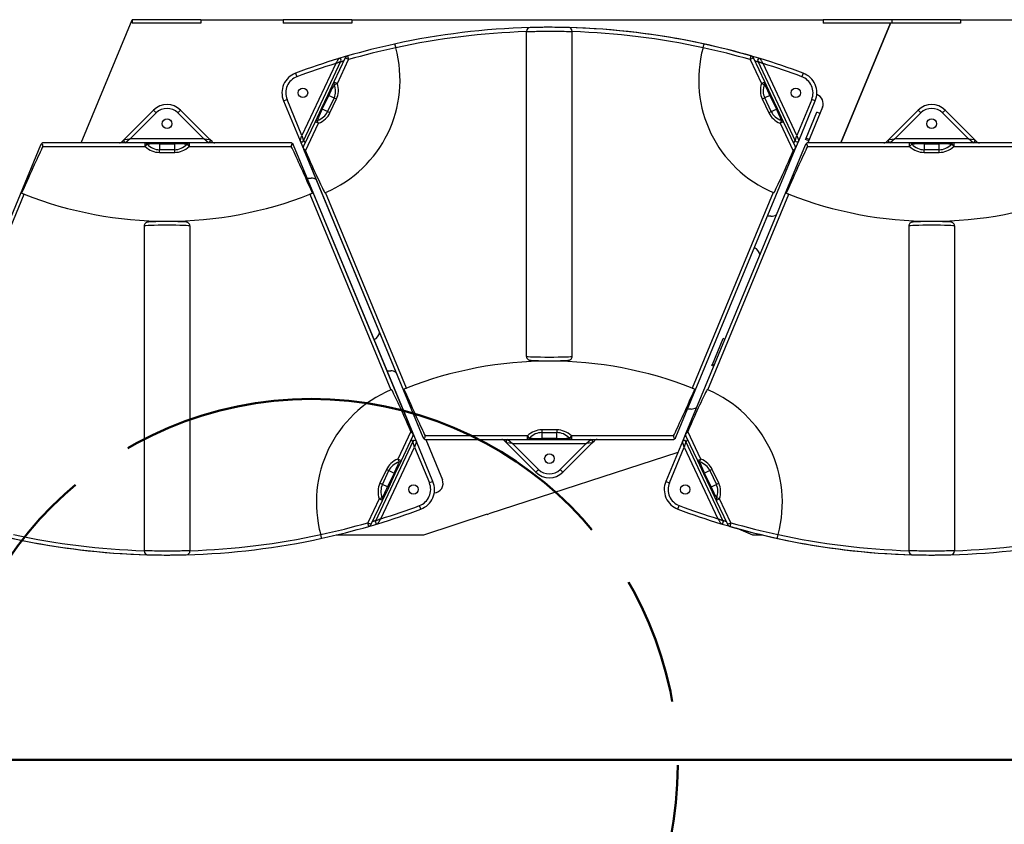
# Model space of a CAD drawing. Units: inches. Extents: x -342 to 588, y 7 to 751.
# Drawn here: x 68 to 100, y 247 to 274 of the extents above; entities that cross this region are included whole.
import ezdxf

# ---------------------------------------------------------------- set-up
doc = ezdxf.new("R2010")
doc.units = ezdxf.units.IN
doc.header["$LTSCALE"] = 35
doc.header["$MEASUREMENT"] = 0
doc.linetypes.add('CHAIN', pattern=[0.7087, 0.4724, -0.0591, 0.1181, -0.0591])
doc.linetypes.add('DOUBLE_DASH_CHAIN', pattern=[1.2403, 0.6614, -0.0827, 0.1654, -0.0827, 0.1654, -0.0827])
for name, color, linetype, lineweight in [('Section Line (Hydro)', 7, 'DOUBLE_DASH_CHAIN', 50), ('Sketch Geometry (Hydro)', 7, 'Continuous', 25), ('Symbol (Hydro)', 7, 'Continuous', 25), ('Visible (Hydro)', 7, 'Continuous', 25), ('Visible Narrow (Hydro)', 7, 'Continuous', 25)]:
    doc.layers.add(name, color=color, linetype=linetype, lineweight=lineweight)
doc.styles.add('Note Text (Hydro)', font='arial.ttf')
doc.dimstyles.new('Dimensions Fraction (Hydro US)$7', dxfattribs={"dimscale": 35, "dimtxt": 0.12, "dimasz": 0.098425, "dimexe": 0.125, "dimexo": 0.0625, "dimgap": 0.031496, "dimtad": 0, "dimtih": 1, "dimtoh": 1, "dimdec": 4, "dimlfac": 0.083333, "dimrnd": 1e-08, "dimzin": 4, "dimdsep": 46, "dimtxsty": 'Note Text (Hydro)', "dimcen": 0.09, "dimdle": 0.393701, "dimclrd": 256, "dimclre": 256, "dimclrt": 256, "dimadec": 0, "dimazin": 1, "dimtfac": 1, "dimtofl": 0, "dimtmove": 0, "dimatfit": 3, "dimfxl": 1, "dimtolj": 1, "dimtzin": 0, "dimlwd": -1, "dimlwe": -1, "dimarcsym": 0})

# ---------------------------------------------------------------- blocks, each defined once
blk = doc.blocks.new('2dTransSection1')
at = {"layer": 'Section Line (Hydro)', "linetype": 'DOUBLE_DASH_CHAIN', "ltscale": 0.536191}
blk.add_line((1.49756, 7.12196), (7.164, 7.12196), dxfattribs=at)

msp = doc.modelspace()

# ---------------------------------------------------------------- linework, layer by layer
at = {"layer": 'Sketch Geometry (Hydro)', "linetype": 'CHAIN', "lineweight": 50, "ltscale": 1.013233}
msp.add_circle((77.218, 249.084), 12, dxfattribs=at)
at = {"layer": 'Visible (Hydro)'}
for p, q in [((69.682, 269.472), (71.352, 273.502)), ((71.352, 273.502), (71.352, 273.393)), ((73.602, 273.502), (71.352, 273.502)), ((73.602, 273.393), (71.352, 273.393)), ((73.602, 273.502), (76.301, 273.502)), ((73.602, 273.502), (73.602, 273.393)), ((76.301, 273.502), (76.301, 273.393)), ((78.551, 273.502), (76.301, 273.502)), ((78.551, 273.393), (76.301, 273.393)), ((78.551, 273.502), (93.977, 273.502)), ((78.551, 273.502), (78.551, 273.393)), ((93.977, 273.502), (93.977, 273.393)), ((96.227, 273.502), (93.977, 273.502)), ((96.227, 273.393), (93.977, 273.393)), ((94.557, 269.472), (96.181, 273.393)), ((96.181, 273.393), (94.557, 269.472)), ((96.227, 273.502), (96.227, 273.393)), ((98.477, 273.502), (96.227, 273.502)), ((96.227, 273.502), (96.227, 273.393)), ((98.477, 273.393), (96.227, 273.393)), ((98.477, 273.502), (101.176, 273.502)), ((98.477, 273.502), (98.477, 273.393)), ((84.263, 262.478), (84.263, 273.119)), ((85.763, 262.478), (85.763, 273.119)), ((76.965, 269.534), (78.19, 272.142)), ((78.328, 272.248), (77.959, 271.466)), ((92.068, 271.466), (91.699, 272.248)), ((91.837, 272.142), (93.062, 269.534)), ((77.959, 271.466), (77.757, 271.04)), ((92.269, 271.04), (92.068, 271.466)), ((76.309, 270.844), (76.85, 269.537)), ((77.757, 271.04), (77.544, 270.588)), ((92.483, 270.588), (92.269, 271.04)), ((93.176, 269.537), (93.718, 270.844)), ((72.054, 270.539), (71.094, 269.579)), ((73.898, 269.579), (72.938, 270.539)), ((77.544, 270.588), (77.343, 270.162)), ((92.684, 270.162), (92.483, 270.588)), ((93.419, 269.623), (93.77, 270.469)), ((93.956, 270.633), (93.474, 269.469)), ((93.871, 270.427), (93.77, 270.469)), ((97.088, 270.539), (96.128, 269.579)), ((98.932, 269.579), (97.972, 270.539)), ((77.343, 270.162), (76.966, 269.365)), ((93.061, 269.365), (92.684, 270.162)), ((71.094, 269.579), (71.023, 269.509)), ((73.968, 269.509), (73.898, 269.579)), ((76.85, 269.537), (80.871, 259.829)), ((93.063, 269.264), (93.176, 269.537)), ((93.402, 269.582), (93.419, 269.623)), ((93.503, 269.54), (93.402, 269.582)), ((93.52, 269.581), (93.419, 269.623)), ((96.128, 269.579), (96.057, 269.509)), ((99.002, 269.509), (98.932, 269.579)), ((68.354, 269.395), (64.446, 259.961)), ((71.775, 269.472), (68.47, 269.472)), ((72.246, 269.472), (71.775, 269.472)), ((72.746, 269.472), (72.246, 269.472)), ((73.217, 269.472), (72.746, 269.472)), ((76.523, 269.472), (73.217, 269.472)), ((76.523, 269.472), (76.523, 269.472)), ((80.546, 259.961), (76.638, 269.395)), ((80.659, 259.688), (76.638, 269.395)), ((76.964, 269.264), (80.871, 259.829)), ((89.155, 259.829), (93.063, 269.264)), ((93.388, 269.395), (89.48, 259.961)), ((96.809, 269.472), (93.504, 269.472)), ((97.28, 269.472), (96.809, 269.472)), ((97.78, 269.472), (97.28, 269.472)), ((98.251, 269.472), (97.78, 269.472)), ((101.557, 269.472), (98.251, 269.472)), ((77.086, 268.315), (77.209, 268.315)), ((92.269, 267.065), (92.152, 267.065)), ((71.746, 266.747), (71.746, 256.106)), ((72.496, 266.891), (72.496, 266.902)), ((73.246, 266.747), (73.246, 256.106)), ((96.78, 266.747), (96.78, 256.106)), ((97.53, 266.891), (97.53, 266.902)), ((98.28, 266.747), (98.28, 256.106)), ((90.351, 262.215), (90.701, 263.062)), ((90.755, 263.039), (90.701, 263.062)), ((85.013, 262.333), (85.013, 262.323)), ((90.334, 262.175), (90.351, 262.215)), ((90.388, 262.152), (90.334, 262.175)), ((90.405, 262.193), (90.351, 262.215)), ((79.701, 262.002), (79.824, 262.002)), ((89.654, 260.752), (89.538, 260.752)), ((80.167, 259.062), (80.543, 259.86)), ((89.48, 259.961), (89.367, 259.688)), ((89.483, 259.86), (89.859, 259.062)), ((80.545, 259.691), (79.32, 257.083)), ((81.201, 258.381), (80.659, 259.688)), ((80.964, 259.754), (81.511, 258.434)), ((80.987, 259.752), (84.292, 259.752)), ((80.987, 259.752), (80.987, 259.752)), ((83.541, 259.716), (83.611, 259.645)), ((83.611, 259.645), (84.572, 258.685)), ((84.292, 259.752), (84.763, 259.752)), ((84.763, 259.752), (85.263, 259.752)), ((85.263, 259.752), (85.734, 259.752)), ((85.455, 258.685), (86.416, 259.645)), ((85.734, 259.752), (89.04, 259.752)), ((86.416, 259.645), (86.486, 259.716)), ((89.367, 259.688), (88.826, 258.381)), ((90.707, 257.082), (89.481, 259.69)), ((89.22, 259.332), (83.031, 257.321)), ((79.966, 258.636), (80.167, 259.062)), ((89.859, 259.062), (90.061, 258.636)), ((79.752, 258.184), (79.966, 258.636)), ((90.061, 258.636), (90.274, 258.184)), ((79.551, 257.758), (79.752, 258.184)), ((90.274, 258.184), (90.475, 257.758)), ((79.182, 256.977), (79.551, 257.758)), ((90.475, 257.758), (90.844, 256.977)), ((82.979, 257.305), (80.894, 256.627)), ((82.98, 257.301), (82.979, 257.305)), ((82.98, 257.301), (83.031, 257.321)), ((80.894, 256.627), (78.035, 256.627)), ((91.672, 256.627), (91.136, 256.849)), ((91.991, 256.627), (91.672, 256.627))]:
    msp.add_line(p, q, dxfattribs=at)
for centre in [(76.944, 271.107), (93.083, 271.107), (72.496, 270.097), (97.53, 270.097), (85.014, 259.127), (80.565, 258.118), (89.461, 258.117)]:
    msp.add_circle(centre, 0.156, dxfattribs=at)
for centre, radius, start, end in [((85.013, 249.502), 23.75, 91.5159, 102.3179), ((84.388, 273.119), 0.125, 91.5159, 180), ((85.014, 249.502), 23.75, 73.1158, 90.0002), ((85.638, 273.119), 0.125, 0, 88.4841), ((85.013, 249.502), 23.75, 77.6821, 88.4841), ((76.124, 271.526), 4, 292.9405, 15.3063), ((85.013, 249.502), 23.75, 102.3179, 106.1531), ((93.902, 271.526), 4, 164.6937, 247.0595), ((85.013, 249.502), 23.75, 73.8469, 77.6821), ((85.014, 249.502), 23.75, 106.8854, 110.481), ((85.014, 249.502), 23.75, 106.1613, 106.8854), ((78.133, 272.168), 0.0625, 334.836, 106.8854), ((78.441, 272.194), 0.125, 106.1531, 154.7165), ((91.586, 272.194), 0.125, 25.2835, 73.8469), ((91.893, 272.169), 0.0625, 73.1158, 205.1646), ((85.014, 249.502), 23.75, 69.5202, 73.1158), ((76.944, 271.107), 0.687, 110.481, 202.5), ((93.083, 271.107), 0.687, 337.5, 69.5202), ((93.667, 270.752), 0.312, 337.5, 71.2203), ((72.496, 270.097), 0.625, 45, 135), ((97.53, 270.097), 0.625, 45, 135), ((70.935, 269.597), 0.125, 270, 315), ((71.138, 269.535), 0.0625, 135, 270), ((73.854, 269.535), 0.0625, 270, 45), ((74.057, 269.597), 0.125, 225, 270), ((76.908, 269.56), 0.0625, 202.5, 334.836), ((93.119, 269.561), 0.0625, 205.1646, 337.5), ((95.969, 269.597), 0.125, 270, 315), ((96.172, 269.535), 0.0625, 135, 270), ((98.888, 269.535), 0.0625, 270, 45), ((99.091, 269.597), 0.125, 225, 270), ((68.47, 269.347), 0.125, 124.8465, 157.5), ((68.47, 269.347), 0.125, 90, 124.8465), ((76.523, 269.347), 0.125, 55.1535, 90), ((76.523, 269.347), 0.125, 22.5, 90), ((76.523, 269.347), 0.125, 22.5, 55.1535), ((77.079, 269.312), 0.125, 154.7165, 188.2982), ((77.079, 269.312), 0.125, 188.2982, 202.5), ((92.948, 269.312), 0.125, 351.7018, 25.2835), ((92.948, 269.312), 0.125, 337.5, 351.7018), ((93.504, 269.347), 0.125, 124.8465, 157.5), ((93.504, 269.347), 0.125, 90, 124.8465), ((77.209, 268.002), 0.313, 57.6145, 90), ((72.496, 279.722), 12.821, 248.6024, 270), ((72.496, 279.722), 12.821, 270, 291.3976), ((97.53, 279.722), 12.821, 248.6024, 270), ((97.53, 279.722), 12.821, 270, 291.3976), ((92.269, 267.377), 0.313, 270, 304.3746), ((91.596, 265.752), 0.313, 10.6254, 65.3314), ((79.151, 263.315), 0.312, 293.5316, 347.3855), ((85.013, 249.502), 12.821, 90, 111.3976), ((85.013, 249.502), 12.821, 68.6024, 90), ((79.824, 261.69), 0.312, 57.6145, 90), ((81.385, 257.698), 4, 112.9405, 195.3063), ((88.641, 257.698), 4, 344.6937, 67.0595), ((89.654, 261.065), 0.313, 270, 304.3746), ((80.43, 259.913), 0.125, 334.7165, 8.2982), ((80.43, 259.913), 0.125, 8.2982, 22.5), ((80.987, 259.877), 0.125, 202.5, 235.1535), ((80.987, 259.877), 0.125, 202.5, 270), ((89.04, 259.877), 0.125, 304.8465, 337.5), ((89.596, 259.913), 0.125, 171.7018, 205.2835), ((89.596, 259.913), 0.125, 157.5, 171.7018), ((80.601, 259.664), 0.0625, 22.5, 154.836), ((80.987, 259.877), 0.125, 235.1535, 270), ((83.453, 259.627), 0.125, 45, 90), ((83.655, 259.69), 0.0625, 90, 225), ((86.372, 259.69), 0.0625, 315, 90), ((86.574, 259.627), 0.125, 90, 135), ((89.04, 259.877), 0.125, 270, 304.8465), ((89.425, 259.664), 0.0625, 25.1646, 157.5), ((85.014, 259.127), 0.625, 225, 315), ((80.565, 258.118), 0.687, 290.481, 22.5), ((81.222, 258.315), 0.312, 273.9273, 22.5), ((89.461, 258.117), 0.687, 157.5, 249.5202), ((72.496, 279.722), 23.75, 286.8854, 290.481), ((97.53, 279.722), 23.75, 249.5202, 253.1158), ((72.496, 279.722), 23.75, 253.1158, 270.0002), ((79.069, 257.03), 0.125, 286.1531, 334.7165), ((72.496, 279.722), 23.75, 286.1613, 286.8854), ((79.376, 257.056), 0.0625, 154.836, 286.8854), ((90.65, 257.056), 0.0625, 253.1158, 25.1646), ((97.53, 279.722), 23.75, 253.1158, 270.0002), ((90.957, 257.03), 0.125, 205.2835, 253.8469), ((72.496, 279.722), 23.75, 282.3179, 286.1531), ((97.53, 279.722), 23.75, 253.8469, 257.6821), ((72.496, 279.722), 23.75, 257.6821, 268.4841), ((72.496, 279.722), 23.75, 271.5159, 282.3179), ((97.53, 279.722), 23.75, 257.6821, 268.4841), ((97.53, 279.722), 23.75, 271.5159, 282.3179), ((71.871, 256.106), 0.125, 180, 268.4841), ((73.121, 256.106), 0.125, 271.5159, 0), ((96.905, 256.106), 0.125, 180, 268.4841), ((98.155, 256.106), 0.125, 271.5159, 0)]:
    msp.add_arc(centre, radius, start, end, dxfattribs=at)
for centre, major_axis, start_param, end_param in [((66.344, 264.217), (2.222, 5.364), 0.305215, 0.843623), ((78.648, 264.217), (-2.222, 5.364), 5.439562, 5.97797), ((75.529, 273.053), (2.222, -5.364), 5.503481, 6.041863), ((94.497, 273.053), (-2.222, -5.364), 0.241322, 0.779704), ((91.378, 264.217), (2.222, 5.364), 0.305215, 0.843623), ((81.98, 256.172), (-2.222, 5.364), 5.503481, 6.041863), ((78.862, 265.008), (2.222, -5.364), 5.439562, 5.97797), ((91.165, 265.008), (-2.222, -5.364), 0.305215, 0.843623), ((88.046, 256.172), (2.222, 5.364), 0.241322, 0.779704)]:
    msp.add_ellipse(centre, major_axis=major_axis, ratio=0.021528, start_param=start_param, end_param=end_param, dxfattribs=at)
for points, knots in [([(85.642, 273.244), (85.642, 273.244), (85.617, 273.245), (85.52, 273.247), (85.448, 273.248), (85.259, 273.251), (85.136, 273.252), (85.013, 273.252), (84.973, 273.252), (84.932, 273.252), (84.828, 273.252), (84.766, 273.251), (84.639, 273.249), (84.577, 273.248), (84.474, 273.246), (84.435, 273.245), (84.394, 273.244), (84.385, 273.244), (84.385, 273.244)], [7.482235, 7.482235, 7.482235, 7.482235, 8.253212, 8.253212, 9.046018, 9.046018, 9.976916, 9.976916, 9.976916, 10.28552, 10.28552, 10.779286, 10.779286, 11.385946, 11.385946, 12.010085, 12.010085, 12.47157, 12.47157, 12.47157, 12.47157]), ([(79.947, 272.705), (79.947, 272.705), (79.948, 272.702), (79.951, 272.691), (79.954, 272.682), (79.96, 272.66), (79.964, 272.647), (79.971, 272.624), (79.973, 272.616), (79.978, 272.599), (79.98, 272.591), (79.983, 272.582)], [0, 0, 0, 0, 0.1237387, 0.1237387, 0.2479581, 0.2479581, 0.3725776, 0.3725776, 0.4409727, 0.4409727, 0.50933, 0.50933, 0.50933, 0.50933]), ([(90.044, 272.582), (90.048, 272.598), (90.053, 272.613), (90.061, 272.643), (90.065, 272.656), (90.072, 272.679), (90.075, 272.688), (90.078, 272.698), (90.079, 272.701), (90.08, 272.705), (90.08, 272.705), (90.08, 272.705)], [0, 0, 0, 0, 0.1242222, 0.1242222, 0.2488086, 0.2488086, 0.3734045, 0.3734045, 0.4413993, 0.4413993, 0.5093504, 0.5093504, 0.5093504, 0.5093504]), ([(68.429, 269.347), (68.429, 269.348), (68.43, 269.349), (68.433, 269.356), (68.434, 269.361), (68.433, 269.373), (68.432, 269.379), (68.427, 269.395), (68.422, 269.406), (68.413, 269.423), (68.409, 269.431), (68.403, 269.442), (68.4, 269.446), (68.398, 269.45)], [2.2054288, 2.2054288, 2.2054288, 2.2054288, 2.2136086, 2.2136086, 2.2593913, 2.2593913, 2.3051739, 2.3051739, 2.3967391, 2.3967391, 2.4720862, 2.4720862, 2.5201473, 2.5201473, 2.5201473, 2.5201473]), ([(76.594, 269.45), (76.594, 269.45), (76.594, 269.449), (76.588, 269.439), (76.58, 269.425), (76.568, 269.402), (76.564, 269.392), (76.56, 269.376), (76.559, 269.371), (76.559, 269.36), (76.56, 269.355), (76.562, 269.349), (76.563, 269.348), (76.563, 269.347)], [1.9085462, 1.9085462, 1.9085462, 1.9085462, 1.9117972, 1.9117972, 2.0488291, 2.0488291, 2.1312188, 2.1312188, 2.1724137, 2.1724137, 2.2136086, 2.2136086, 2.2217704, 2.2217704, 2.2217704, 2.2217704]), ([(77.028, 269.204), (77.022, 269.219), (77.014, 269.233), (76.993, 269.259), (76.981, 269.27), (76.966, 269.284), (76.96, 269.289), (76.955, 269.294)], [2.1161284, 2.1161284, 2.1161284, 2.1161284, 2.234258, 2.234258, 2.3646436, 2.3646436, 2.4424993, 2.4424993, 2.4424993, 2.4424993]), ([(93.071, 269.294), (93.066, 269.288), (93.058, 269.281), (93.042, 269.266), (93.031, 269.255), (93.012, 269.231), (93.004, 269.217), (92.998, 269.204)], [1.7666499, 1.7666499, 1.7666499, 1.7666499, 1.8626742, 1.8626742, 1.9832733, 1.9832733, 2.0916278, 2.0916278, 2.0916278, 2.0916278]), ([(93.463, 269.347), (93.463, 269.348), (93.464, 269.349), (93.467, 269.356), (93.468, 269.361), (93.467, 269.373), (93.466, 269.379), (93.461, 269.395), (93.456, 269.406), (93.447, 269.423), (93.443, 269.431), (93.437, 269.442), (93.434, 269.446), (93.432, 269.45)], [2.2054288, 2.2054288, 2.2054288, 2.2054288, 2.2136086, 2.2136086, 2.2593913, 2.2593913, 2.3051739, 2.3051739, 2.3967391, 2.3967391, 2.4720862, 2.4720862, 2.5201473, 2.5201473, 2.5201473, 2.5201473]), ([(67.819, 267.785), (67.805, 267.791), (67.791, 267.796), (67.763, 267.807), (67.75, 267.812), (67.738, 267.817), (67.737, 267.818), (67.735, 267.818)], [1.4448926, 1.4448926, 1.4448926, 1.4448926, 1.5551448, 1.5551448, 1.6747437, 1.6747437, 1.6930686, 1.6930686, 1.6930686, 1.6930686]), ([(77.257, 267.818), (77.255, 267.818), (77.254, 267.817), (77.242, 267.812), (77.229, 267.807), (77.201, 267.796), (77.187, 267.791), (77.174, 267.785)], [0.2209169, 0.2209169, 0.2209169, 0.2209169, 0.239227, 0.239227, 0.3588335, 0.3588335, 0.4690932, 0.4690932, 0.4690932, 0.4690932]), ([(92.853, 267.785), (92.839, 267.791), (92.825, 267.796), (92.797, 267.807), (92.784, 267.812), (92.772, 267.817), (92.771, 267.818), (92.769, 267.818)], [1.4448926, 1.4448926, 1.4448926, 1.4448926, 1.5551448, 1.5551448, 1.6747437, 1.6747437, 1.6930686, 1.6930686, 1.6930686, 1.6930686]), ([(73.246, 266.747), (73.246, 266.76), (73.244, 266.774), (73.236, 266.798), (73.23, 266.809), (73.217, 266.828), (73.209, 266.836), (73.194, 266.849), (73.187, 266.853), (73.175, 266.861), (73.169, 266.863), (73.159, 266.867), (73.155, 266.868), (73.144, 266.871), (73.139, 266.872), (73.113, 266.877), (73.095, 266.878), (73.033, 266.882), (72.986, 266.884), (72.879, 266.887), (72.821, 266.888), (72.697, 266.89), (72.631, 266.891), (72.496, 266.891), (72.428, 266.891), (72.296, 266.89), (72.232, 266.889), (72.115, 266.887), (72.062, 266.886), (71.971, 266.883), (71.934, 266.881), (71.889, 266.877), (71.876, 266.876), (71.855, 266.873), (71.849, 266.872), (71.832, 266.867), (71.829, 266.865), (71.818, 266.861), (71.811, 266.858), (71.791, 266.844), (71.781, 266.836), (71.762, 266.809), (71.754, 266.794), (71.747, 266.767), (71.746, 266.757), (71.746, 266.747)], [3.141593, 3.141593, 3.141593, 3.141593, 3.151565, 3.151565, 3.162546, 3.162546, 3.176722, 3.176722, 3.196108, 3.196108, 3.219962, 3.219962, 3.252002, 3.252002, 3.312802, 3.312802, 3.583537, 3.583537, 3.954735, 3.954735, 4.28237, 4.28237, 4.605451, 4.605451, 4.927478, 4.927478, 5.249686, 5.249686, 5.573615, 5.573615, 5.905037, 5.905037, 6.094111, 6.094111, 6.188648, 6.188648, 6.210285, 6.210285, 6.239712, 6.239712, 6.261325, 6.261325, 6.275834, 6.275834, 6.283185, 6.283185, 6.283185, 6.283185]), ([(98.28, 266.747), (98.28, 266.76), (98.278, 266.774), (98.27, 266.798), (98.264, 266.809), (98.251, 266.828), (98.243, 266.836), (98.228, 266.849), (98.221, 266.853), (98.209, 266.861), (98.203, 266.863), (98.193, 266.867), (98.189, 266.868), (98.178, 266.871), (98.173, 266.872), (98.147, 266.877), (98.129, 266.878), (98.067, 266.882), (98.02, 266.884), (97.913, 266.887), (97.855, 266.888), (97.731, 266.89), (97.665, 266.891), (97.53, 266.891), (97.462, 266.891), (97.33, 266.89), (97.266, 266.889), (97.149, 266.887), (97.096, 266.886), (97.005, 266.883), (96.968, 266.881), (96.923, 266.877), (96.91, 266.876), (96.889, 266.873), (96.883, 266.872), (96.866, 266.867), (96.863, 266.865), (96.852, 266.861), (96.845, 266.858), (96.825, 266.844), (96.815, 266.836), (96.796, 266.809), (96.788, 266.794), (96.781, 266.767), (96.78, 266.757), (96.78, 266.747)], [3.141593, 3.141593, 3.141593, 3.141593, 3.151565, 3.151565, 3.162546, 3.162546, 3.176722, 3.176722, 3.196108, 3.196108, 3.219962, 3.219962, 3.252002, 3.252002, 3.312802, 3.312802, 3.583537, 3.583537, 3.954735, 3.954735, 4.28237, 4.28237, 4.605451, 4.605451, 4.927478, 4.927478, 5.249686, 5.249686, 5.573615, 5.573615, 5.905037, 5.905037, 6.094111, 6.094111, 6.188648, 6.188648, 6.210285, 6.210285, 6.239712, 6.239712, 6.261325, 6.261325, 6.275834, 6.275834, 6.283185, 6.283185, 6.283185, 6.283185]), ([(84.263, 262.478), (84.263, 262.464), (84.266, 262.451), (84.274, 262.426), (84.279, 262.415), (84.293, 262.396), (84.3, 262.389), (84.315, 262.375), (84.322, 262.371), (84.335, 262.364), (84.34, 262.362), (84.351, 262.357), (84.355, 262.356), (84.366, 262.353), (84.371, 262.352), (84.397, 262.348), (84.414, 262.346), (84.476, 262.342), (84.523, 262.34), (84.631, 262.337), (84.689, 262.336), (84.813, 262.334), (84.879, 262.334), (85.013, 262.333), (85.082, 262.333), (85.214, 262.334), (85.277, 262.335), (85.394, 262.337), (85.447, 262.339), (85.538, 262.342), (85.575, 262.344), (85.62, 262.347), (85.633, 262.348), (85.654, 262.352), (85.661, 262.353), (85.677, 262.358), (85.681, 262.359), (85.691, 262.364), (85.699, 262.367), (85.718, 262.381), (85.729, 262.389), (85.748, 262.416), (85.756, 262.43), (85.762, 262.458), (85.763, 262.468), (85.763, 262.478)], [3.141593, 3.141593, 3.141593, 3.141593, 3.151565, 3.151565, 3.162546, 3.162546, 3.176722, 3.176722, 3.196108, 3.196108, 3.219962, 3.219962, 3.252002, 3.252002, 3.312802, 3.312802, 3.583537, 3.583537, 3.954735, 3.954735, 4.28237, 4.28237, 4.605451, 4.605451, 4.927478, 4.927478, 5.249686, 5.249686, 5.573615, 5.573615, 5.905037, 5.905037, 6.094111, 6.094111, 6.188648, 6.188648, 6.210285, 6.210285, 6.239712, 6.239712, 6.261325, 6.261325, 6.275834, 6.275834, 6.283185, 6.283185, 6.283185, 6.283185]), ([(80.252, 261.406), (80.254, 261.407), (80.256, 261.407), (80.267, 261.412), (80.28, 261.417), (80.308, 261.428), (80.322, 261.434), (80.336, 261.439)], [0.2209169, 0.2209169, 0.2209169, 0.2209169, 0.239227, 0.239227, 0.3588335, 0.3588335, 0.4690932, 0.4690932, 0.4690932, 0.4690932]), ([(89.691, 261.439), (89.704, 261.434), (89.719, 261.428), (89.746, 261.417), (89.759, 261.412), (89.771, 261.407), (89.773, 261.407), (89.774, 261.406)], [1.4448926, 1.4448926, 1.4448926, 1.4448926, 1.5551448, 1.5551448, 1.6747437, 1.6747437, 1.6930686, 1.6930686, 1.6930686, 1.6930686]), ([(80.481, 260.02), (80.487, 260.006), (80.496, 259.991), (80.516, 259.966), (80.528, 259.955), (80.544, 259.941), (80.55, 259.936), (80.554, 259.931)], [2.1161284, 2.1161284, 2.1161284, 2.1161284, 2.234258, 2.234258, 2.3646436, 2.3646436, 2.4424993, 2.4424993, 2.4424993, 2.4424993]), ([(80.915, 259.775), (80.916, 259.775), (80.916, 259.775), (80.922, 259.785), (80.93, 259.8), (80.941, 259.823), (80.946, 259.833), (80.95, 259.848), (80.951, 259.854), (80.951, 259.864), (80.95, 259.869), (80.947, 259.875), (80.947, 259.876), (80.946, 259.877)], [1.9085462, 1.9085462, 1.9085462, 1.9085462, 1.9117972, 1.9117972, 2.0488291, 2.0488291, 2.1312188, 2.1312188, 2.1724137, 2.1724137, 2.2136086, 2.2136086, 2.2217704, 2.2217704, 2.2217704, 2.2217704]), ([(89.081, 259.877), (89.08, 259.876), (89.08, 259.875), (89.077, 259.869), (89.076, 259.863), (89.076, 259.852), (89.077, 259.846), (89.083, 259.829), (89.088, 259.818), (89.096, 259.801), (89.101, 259.794), (89.107, 259.782), (89.109, 259.778), (89.111, 259.775)], [2.2054288, 2.2054288, 2.2054288, 2.2054288, 2.2136086, 2.2136086, 2.2593913, 2.2593913, 2.3051739, 2.3051739, 2.3967391, 2.3967391, 2.4720862, 2.4720862, 2.5201473, 2.5201473, 2.5201473, 2.5201473]), ([(89.472, 259.931), (89.477, 259.936), (89.485, 259.943), (89.502, 259.959), (89.513, 259.969), (89.532, 259.994), (89.539, 260.007), (89.545, 260.02)], [1.7666499, 1.7666499, 1.7666499, 1.7666499, 1.8626742, 1.8626742, 1.9832733, 1.9832733, 2.0916278, 2.0916278, 2.0916278, 2.0916278]), ([(77.563, 256.519), (77.563, 256.519), (77.562, 256.522), (77.558, 256.534), (77.556, 256.543), (77.549, 256.565), (77.545, 256.578), (77.539, 256.6), (77.536, 256.608), (77.532, 256.625), (77.529, 256.634), (77.527, 256.643)], [0, 0, 0, 0, 0.1237387, 0.1237387, 0.2479581, 0.2479581, 0.3725776, 0.3725776, 0.4409727, 0.4409727, 0.50933, 0.50933, 0.50933, 0.50933]), ([(92.499, 256.643), (92.495, 256.627), (92.491, 256.611), (92.482, 256.582), (92.478, 256.568), (92.471, 256.546), (92.469, 256.536), (92.466, 256.526), (92.465, 256.524), (92.464, 256.52), (92.463, 256.519), (92.463, 256.519)], [0, 0, 0, 0, 0.1242222, 0.1242222, 0.2488086, 0.2488086, 0.3734045, 0.3734045, 0.4413993, 0.4413993, 0.5093504, 0.5093504, 0.5093504, 0.5093504]), ([(71.868, 255.981), (71.868, 255.981), (71.893, 255.98), (71.989, 255.978), (72.061, 255.976), (72.251, 255.973), (72.373, 255.972), (72.496, 255.972), (72.537, 255.972), (72.578, 255.972), (72.681, 255.973), (72.743, 255.974), (72.87, 255.975), (72.933, 255.976), (73.035, 255.978), (73.074, 255.979), (73.115, 255.98), (73.124, 255.981), (73.124, 255.981)], [7.482235, 7.482235, 7.482235, 7.482235, 8.253212, 8.253212, 9.046018, 9.046018, 9.976916, 9.976916, 9.976916, 10.28552, 10.28552, 10.779286, 10.779286, 11.385946, 11.385946, 12.010085, 12.010085, 12.47157, 12.47157, 12.47157, 12.47157]), ([(96.902, 255.981), (96.902, 255.981), (96.927, 255.98), (97.023, 255.978), (97.095, 255.976), (97.285, 255.973), (97.407, 255.972), (97.53, 255.972), (97.571, 255.972), (97.612, 255.972), (97.715, 255.973), (97.777, 255.974), (97.904, 255.975), (97.967, 255.976), (98.069, 255.978), (98.108, 255.979), (98.149, 255.98), (98.158, 255.981), (98.158, 255.981)], [7.482235, 7.482235, 7.482235, 7.482235, 8.253212, 8.253212, 9.046018, 9.046018, 9.976916, 9.976916, 9.976916, 10.28552, 10.28552, 10.779286, 10.779286, 11.385946, 11.385946, 12.010085, 12.010085, 12.47157, 12.47157, 12.47157, 12.47157])]:
    msp.add_open_spline(points, degree=3, knots=knots, dxfattribs=at)
for points in [[(77.684, 267.842), (77.676, 267.839), (77.668, 267.836), (77.659, 267.832)], [(92.367, 267.832), (92.359, 267.836), (92.351, 267.839), (92.343, 267.842)], [(79.826, 261.382), (79.834, 261.385), (79.842, 261.389), (79.85, 261.392)], [(90.176, 261.392), (90.184, 261.389), (90.192, 261.385), (90.2, 261.382)]]:
    msp.add_open_spline(points, degree=3, dxfattribs=at)
at = {"layer": 'Visible Narrow (Hydro)'}
for p, q in [((78.072, 271.413), (78.441, 272.194)), ((78.441, 272.194), (78.328, 272.248)), ((78.406, 272.315), (78.441, 272.194)), ((91.586, 272.194), (91.621, 272.315)), ((91.699, 272.248), (91.586, 272.194)), ((91.586, 272.194), (91.955, 271.413)), ((78.017, 272.067), (76.912, 269.715)), ((93.115, 269.715), (92.01, 272.067)), ((76.703, 271.751), (76.747, 271.634)), ((77.959, 271.466), (78.072, 271.413)), ((91.955, 271.413), (92.068, 271.466)), ((93.323, 271.751), (93.279, 271.634)), ((77.976, 271.385), (78.072, 271.413)), ((91.955, 271.413), (92.051, 271.385)), ((76.309, 270.844), (76.424, 270.892)), ((76.912, 269.715), (76.424, 270.892)), ((77.577, 270.573), (77.79, 271.025)), ((77.964, 270.943), (77.75, 270.491)), ((77.757, 271.04), (77.79, 271.025)), ((77.79, 271.025), (77.964, 270.943)), ((77.83, 270.453), (78.044, 270.905)), ((77.964, 270.943), (78.044, 270.905)), ((91.983, 270.905), (92.063, 270.943)), ((91.983, 270.905), (92.196, 270.453)), ((92.236, 271.025), (92.063, 270.943)), ((92.276, 270.491), (92.063, 270.943)), ((92.269, 271.04), (92.236, 271.025)), ((92.236, 271.025), (92.45, 270.573)), ((93.602, 270.892), (93.115, 269.715)), ((93.718, 270.844), (93.602, 270.892)), ((72.054, 270.539), (72.142, 270.451)), ((72.938, 270.539), (72.849, 270.451)), ((77.544, 270.588), (77.577, 270.573)), ((77.75, 270.491), (77.577, 270.573)), ((77.83, 270.453), (77.75, 270.491)), ((92.196, 270.453), (92.276, 270.491)), ((92.276, 270.491), (92.45, 270.573)), ((92.45, 270.573), (92.483, 270.588)), ((97.088, 270.539), (97.176, 270.451)), ((97.972, 270.539), (97.883, 270.451)), ((71.289, 269.597), (72.142, 270.451)), ((72.849, 270.451), (73.703, 269.597)), ((77.456, 270.109), (77.343, 270.162)), ((77.456, 270.109), (77.416, 270.201)), ((92.61, 270.201), (92.571, 270.109)), ((92.684, 270.162), (92.571, 270.109)), ((96.323, 269.597), (97.176, 270.451)), ((97.883, 270.451), (98.737, 269.597)), ((77.028, 269.204), (77.456, 270.109)), ((92.571, 270.109), (92.998, 269.204)), ((71.023, 269.509), (71.027, 269.472)), ((71.094, 269.579), (71.289, 269.597)), ((71.289, 269.597), (71.138, 269.472)), ((73.703, 269.597), (71.289, 269.597)), ((73.854, 269.472), (73.703, 269.597)), ((73.703, 269.597), (73.898, 269.579)), ((73.965, 269.472), (73.968, 269.509)), ((76.85, 269.537), (76.912, 269.715)), ((76.912, 269.715), (76.965, 269.534)), ((77.014, 269.467), (76.976, 269.559)), ((93.05, 269.559), (93.012, 269.467)), ((93.062, 269.534), (93.115, 269.715)), ((93.115, 269.715), (93.176, 269.537)), ((96.057, 269.509), (96.061, 269.472)), ((96.128, 269.579), (96.323, 269.597)), ((96.323, 269.597), (96.172, 269.472)), ((98.737, 269.597), (96.323, 269.597)), ((98.888, 269.472), (98.737, 269.597)), ((98.737, 269.597), (98.932, 269.579)), ((98.999, 269.472), (99.002, 269.509)), ((68.429, 269.347), (71.775, 269.347)), ((71.775, 269.347), (71.775, 269.472)), ((71.775, 269.347), (71.841, 269.422)), ((72.246, 269.472), (72.246, 269.436)), ((72.246, 269.436), (72.746, 269.436)), ((72.246, 269.436), (72.246, 269.244)), ((72.246, 269.155), (72.246, 269.244)), ((72.746, 269.244), (72.246, 269.244)), ((72.746, 269.436), (72.746, 269.472)), ((72.746, 269.244), (72.746, 269.436)), ((72.746, 269.155), (72.746, 269.244)), ((73.151, 269.422), (73.217, 269.347)), ((73.217, 269.472), (73.217, 269.347)), ((73.217, 269.347), (76.563, 269.347)), ((76.638, 269.395), (76.638, 269.395)), ((93.463, 269.347), (96.809, 269.347)), ((96.809, 269.347), (96.809, 269.472)), ((96.809, 269.347), (96.875, 269.422)), ((97.28, 269.472), (97.28, 269.436)), ((97.28, 269.436), (97.78, 269.436)), ((97.28, 269.436), (97.28, 269.244)), ((97.28, 269.155), (97.28, 269.244)), ((97.78, 269.244), (97.28, 269.244)), ((97.78, 269.436), (97.78, 269.472)), ((97.78, 269.244), (97.78, 269.436)), ((97.78, 269.155), (97.78, 269.244)), ((98.185, 269.422), (98.251, 269.347)), ((98.251, 269.472), (98.251, 269.347)), ((98.251, 269.347), (101.597, 269.347)), ((72.246, 269.155), (72.746, 269.155)), ((97.28, 269.155), (97.78, 269.155)), ((65.166, 261.382), (67.819, 267.785)), ((77.174, 267.785), (79.826, 261.382)), ((80.336, 261.439), (77.684, 267.842)), ((92.343, 267.842), (89.691, 261.439)), ((90.2, 261.382), (92.853, 267.785)), ((80.481, 260.02), (80.054, 259.116)), ((80.871, 259.829), (80.871, 259.829)), ((84.292, 259.877), (80.946, 259.877)), ((84.359, 259.802), (84.292, 259.877)), ((84.292, 259.752), (84.292, 259.877)), ((84.763, 260.069), (84.763, 259.981)), ((85.263, 260.069), (84.763, 260.069)), ((84.763, 259.981), (85.263, 259.981)), ((84.763, 259.981), (84.763, 259.789)), ((85.263, 260.069), (85.263, 259.981)), ((85.263, 259.789), (85.263, 259.981)), ((85.734, 259.877), (85.668, 259.802)), ((89.081, 259.877), (85.734, 259.877)), ((85.734, 259.877), (85.734, 259.752)), ((89.972, 259.116), (89.545, 260.02)), ((79.493, 257.157), (80.598, 259.509)), ((80.495, 259.757), (80.533, 259.666)), ((80.598, 259.509), (80.545, 259.691)), ((80.659, 259.688), (80.598, 259.509)), ((80.598, 259.509), (81.085, 258.333)), ((83.545, 259.752), (83.541, 259.716)), ((83.806, 259.627), (83.611, 259.645)), ((83.655, 259.752), (83.806, 259.627)), ((84.66, 258.773), (83.806, 259.627)), ((83.806, 259.627), (86.221, 259.627)), ((84.763, 259.789), (84.763, 259.752)), ((85.263, 259.789), (84.763, 259.789)), ((85.263, 259.752), (85.263, 259.789)), ((86.221, 259.627), (85.367, 258.773)), ((86.221, 259.627), (86.372, 259.752)), ((86.416, 259.645), (86.221, 259.627)), ((86.486, 259.716), (86.483, 259.752)), ((88.941, 258.333), (89.429, 259.509)), ((89.429, 259.509), (89.367, 259.688)), ((89.481, 259.69), (89.429, 259.509)), ((89.429, 259.509), (90.534, 257.157)), ((89.493, 259.665), (89.531, 259.757)), ((80.054, 259.116), (80.167, 259.062)), ((80.054, 259.116), (80.093, 259.024)), ((89.859, 259.062), (89.972, 259.116)), ((89.933, 259.024), (89.972, 259.116)), ((79.679, 258.772), (79.465, 258.32)), ((79.545, 258.282), (79.759, 258.734)), ((79.679, 258.772), (79.759, 258.734)), ((79.933, 258.652), (79.719, 258.2)), ((79.759, 258.734), (79.933, 258.652)), ((79.966, 258.636), (79.933, 258.652)), ((84.572, 258.685), (84.66, 258.773)), ((85.455, 258.685), (85.367, 258.773)), ((90.094, 258.652), (90.061, 258.636)), ((90.267, 258.734), (90.094, 258.652)), ((90.307, 258.2), (90.094, 258.652)), ((90.347, 258.772), (90.267, 258.734)), ((90.267, 258.734), (90.481, 258.282)), ((90.561, 258.32), (90.347, 258.772)), ((79.545, 258.282), (79.465, 258.32)), ((79.719, 258.2), (79.545, 258.282)), ((81.201, 258.381), (81.085, 258.333)), ((88.826, 258.381), (88.941, 258.333)), ((90.307, 258.2), (90.481, 258.282)), ((90.561, 258.32), (90.481, 258.282)), ((79.752, 258.184), (79.719, 258.2)), ((90.274, 258.184), (90.307, 258.2)), ((79.438, 257.812), (79.069, 257.03)), ((79.534, 257.84), (79.438, 257.812)), ((79.551, 257.758), (79.438, 257.812)), ((80.806, 257.474), (80.762, 257.591)), ((89.22, 257.473), (89.264, 257.591)), ((90.588, 257.812), (90.475, 257.758)), ((90.588, 257.812), (90.492, 257.84)), ((90.957, 257.03), (90.588, 257.812)), ((79.069, 257.03), (79.182, 256.977)), ((79.103, 256.91), (79.069, 257.03)), ((90.844, 256.977), (90.957, 257.03)), ((90.957, 257.03), (90.923, 256.91))]:
    msp.add_line(p, q, dxfattribs=at)
for centre, radius, start, end in [((85.011, 249.498), 23.625, 91.8134, 102.2889), ((85.016, 249.498), 23.625, 77.7111, 88.1866), ((85.013, 249.502), 23.625, 102.297, 106.1531), ((85.013, 249.502), 23.625, 73.8469, 77.703), ((85.014, 249.502), 23.625, 106.5592, 106.818), ((85.014, 249.502), 23.625, 73.1832, 73.4417), ((85.014, 249.502), 23.625, 107.2272, 110.481), ((85.014, 249.502), 23.625, 69.5202, 72.774), ((76.944, 271.107), 0.562, 110.481, 202.5), ((93.083, 271.107), 0.562, 337.5, 69.5202), ((72.496, 270.097), 0.5, 45, 135), ((97.53, 270.097), 0.5, 45, 135), ((85.014, 259.127), 0.5, 225, 315), ((80.565, 258.118), 0.562, 290.481, 22.5), ((89.461, 258.117), 0.562, 157.5, 249.5202), ((72.496, 279.722), 23.625, 287.2272, 290.481), ((97.53, 279.722), 23.625, 249.5202, 252.774), ((72.496, 279.722), 23.625, 282.297, 286.1531), ((72.496, 279.722), 23.625, 286.5592, 286.818), ((97.53, 279.722), 23.625, 253.1832, 253.4417), ((97.53, 279.722), 23.625, 253.8469, 257.703), ((72.494, 279.726), 23.625, 257.7111, 268.1866), ((72.498, 279.726), 23.625, 271.8134, 282.2889), ((97.528, 279.726), 23.625, 257.7111, 268.1866), ((97.532, 279.726), 23.625, 271.8134, 282.2889)]:
    msp.add_arc(centre, radius, start, end, dxfattribs=at)
for centre, major_axis, ratio, start_param, end_param in [((78.072, 271.413), (-0.113, 0.053), 0.664265, 0, 0.928899), ((91.955, 271.413), (0.113, 0.053), 0.664265, 5.354286, 6.283185), ((77.87, 270.987), (0.325, 0.688), 0.116237, 1.009776, 1.570796), ((76.912, 271.44), (1.052, -0.497), 0.653402, 0, 0.561021), ((76.912, 271.44), (1.132, -0.535), 0.707107, 0, 0.561021), ((93.115, 271.44), (-1.132, -0.535), 0.707107, 5.722165, 6.283185), ((93.115, 271.44), (-1.052, -0.497), 0.653402, 5.722165, 6.283185), ((92.156, 270.987), (0.325, -0.688), 0.116237, 1.570796, 2.131817), ((77.657, 270.535), (0.325, 0.688), 0.116237, 1.570796, 2.131817), ((76.698, 270.988), (1.052, -0.497), 0.653402, 5.722165, 6.283185), ((93.329, 270.988), (-1.052, -0.497), 0.653402, 0, 0.561021), ((92.37, 270.535), (0.325, -0.688), 0.116237, 1.009776, 1.570796), ((77.456, 270.109), (-0.113, 0.053), 0.664265, 5.354286, 6.283185), ((76.698, 270.988), (1.132, -0.535), 0.707107, 5.722165, 6.283185), ((93.329, 270.988), (-1.132, -0.535), 0.707107, 0, 0.561021), ((92.571, 270.109), (0.113, 0.053), 0.664265, 0, 0.928899), ((71.775, 269.347), (0, 0.125), 0.664265, 5.354286, 6.283185), ((72.246, 270.408), (0, -1.252), 0.707107, 5.722165, 6.283185), ((72.246, 269.347), (0.76, 0), 0.116237, 1.570796, 2.131817), ((72.246, 270.408), (0, -1.164), 0.653402, 5.722165, 6.283185), ((72.746, 269.347), (0.76, 0), 0.116237, 1.009776, 1.570796), ((72.746, 270.408), (0, -1.164), 0.653402, 0, 0.561021), ((72.746, 270.408), (0, -1.252), 0.707107, 0, 0.561021), ((73.217, 269.347), (0, 0.125), 0.664265, 0, 0.928899), ((96.809, 269.347), (0, 0.125), 0.664265, 5.354286, 6.283185), ((97.28, 270.408), (0, -1.252), 0.707107, 5.722165, 6.283185), ((97.28, 269.347), (0.76, 0), 0.116237, 1.570796, 2.131817), ((97.28, 270.408), (0, -1.164), 0.653402, 5.722165, 6.283185), ((97.78, 269.347), (0.76, 0), 0.116237, 1.009776, 1.570796), ((97.78, 270.408), (0, -1.164), 0.653402, 0, 0.561021), ((97.78, 270.408), (0, -1.252), 0.707107, 0, 0.561021), ((98.251, 269.347), (0, 0.125), 0.664265, 0, 0.928899), ((72.496, 266.747), (-0.75, 0), 0.030804, 3.141593, 6.283185), ((97.53, 266.747), (-0.75, 0), 0.030804, 3.141593, 6.283185), ((85.013, 262.478), (0.75, 0), 0.030804, 3.141593, 6.283185), ((84.763, 258.817), (0, 1.252), 0.707107, 0, 0.561021), ((84.763, 258.817), (0, 1.164), 0.653402, 0, 0.561021), ((85.263, 258.817), (0, 1.252), 0.707107, 5.722165, 6.283185), ((85.263, 258.817), (0, 1.164), 0.653402, 5.722165, 6.283185), ((84.292, 259.877), (0, -0.125), 0.664265, 0, 0.928899), ((84.763, 259.877), (-0.76, 0), 0.116237, 1.009776, 1.570796), ((85.263, 259.877), (-0.76, 0), 0.116237, 1.570796, 2.131817), ((85.734, 259.877), (0, -0.125), 0.664265, 5.354286, 6.283185), ((80.811, 258.237), (-1.132, 0.535), 0.707107, 5.722165, 6.283185), ((80.811, 258.237), (-1.052, 0.497), 0.653402, 5.722165, 6.283185), ((79.853, 258.69), (-0.325, -0.688), 0.116237, 1.570796, 2.131817), ((80.054, 259.116), (0.113, -0.053), 0.664265, 5.354286, 6.283185), ((89.972, 259.116), (-0.113, -0.053), 0.664265, 0, 0.928899), ((89.215, 258.237), (1.052, 0.497), 0.653402, 0, 0.561021), ((90.174, 258.69), (-0.325, 0.688), 0.116237, 1.009776, 1.570796), ((89.215, 258.237), (1.132, 0.535), 0.707107, 0, 0.561021), ((80.598, 257.785), (-1.132, 0.535), 0.707107, 0, 0.561021), ((80.598, 257.785), (-1.052, 0.497), 0.653402, 0, 0.561021), ((89.428, 257.785), (1.052, 0.497), 0.653402, 5.722165, 6.283185), ((89.428, 257.785), (1.132, 0.535), 0.707107, 5.722165, 6.283185), ((79.639, 258.238), (-0.325, -0.688), 0.116237, 1.009776, 1.570796), ((90.387, 258.238), (-0.325, 0.688), 0.116237, 1.570796, 2.131817), ((79.438, 257.812), (0.113, -0.053), 0.664265, 0, 0.928899), ((90.588, 257.812), (-0.113, -0.053), 0.664265, 5.354286, 6.283185)]:
    msp.add_ellipse(centre, major_axis=major_axis, ratio=ratio, start_param=start_param, end_param=end_param, dxfattribs=at)
for points, knots in [([(84.263, 273.119), (84.263, 273.119), (84.274, 273.118), (84.323, 273.119), (84.37, 273.119), (84.492, 273.12), (84.567, 273.121), (84.718, 273.122), (84.792, 273.123), (84.916, 273.123), (84.965, 273.123), (85.013, 273.123), (85.16, 273.123), (85.306, 273.122), (85.532, 273.121), (85.619, 273.119), (85.733, 273.118), (85.763, 273.118), (85.763, 273.119)], [-12.47157, -12.47157, -12.47157, -12.47157, -12.010085, -12.010085, -11.385946, -11.385946, -10.779286, -10.779286, -10.28552, -10.28552, -9.976916, -9.976916, -9.976916, -9.046018, -9.046018, -8.253212, -8.253212, -7.482235, -7.482235, -7.482235, -7.482235]), ([(78.115, 272.228), (78.115, 272.228), (78.115, 272.228), (78.114, 272.226), (78.112, 272.224), (78.109, 272.219), (78.108, 272.216), (78.104, 272.21), (78.101, 272.206), (78.096, 272.196), (78.092, 272.19), (78.083, 272.176), (78.077, 272.167), (78.065, 272.146), (78.058, 272.135), (78.045, 272.114), (78.04, 272.105), (78.028, 272.086), (78.022, 272.077), (78.017, 272.067)], [-0.4493747, -0.4493747, -0.4493747, -0.4493747, -0.4300226, -0.4300226, -0.4003292, -0.4003292, -0.3703509, -0.3703509, -0.3371743, -0.3371743, -0.2888326, -0.2888326, -0.2205464, -0.2205464, -0.1344953, -0.1344953, -0.0672455, -0.0672455, 0.0013482, 0.0013482, 0.0013482, 0.0013482]), ([(78.017, 272.067), (78.027, 272.072), (78.037, 272.076), (78.057, 272.085), (78.067, 272.089), (78.089, 272.099), (78.102, 272.104), (78.124, 272.113), (78.133, 272.118), (78.149, 272.124), (78.156, 272.127), (78.166, 272.132), (78.17, 272.133), (78.177, 272.136), (78.18, 272.138), (78.185, 272.14), (78.187, 272.141), (78.189, 272.142), (78.19, 272.142), (78.19, 272.142)], [-0.0013482, -0.0013482, -0.0013482, -0.0013482, 0.0672455, 0.0672455, 0.1344953, 0.1344953, 0.2205464, 0.2205464, 0.2888326, 0.2888326, 0.3371743, 0.3371743, 0.3703509, 0.3703509, 0.4003292, 0.4003292, 0.4300226, 0.4300226, 0.4493747, 0.4493747, 0.4493747, 0.4493747]), ([(91.837, 272.142), (91.837, 272.142), (91.837, 272.142), (91.839, 272.141), (91.841, 272.14), (91.847, 272.138), (91.85, 272.136), (91.857, 272.133), (91.861, 272.132), (91.871, 272.127), (91.877, 272.125), (91.893, 272.118), (91.903, 272.114), (91.925, 272.104), (91.937, 272.099), (91.96, 272.089), (91.97, 272.085), (91.99, 272.076), (92, 272.072), (92.01, 272.067)], [0, 0, 0, 0, 0.0193523, 0.0193523, 0.0490461, 0.0490461, 0.0790247, 0.0790247, 0.1122014, 0.1122014, 0.1605433, 0.1605433, 0.2288294, 0.2288294, 0.3148805, 0.3148805, 0.3821277, 0.3821277, 0.4507188, 0.4507188, 0.4507188, 0.4507188]), ([(92.01, 272.067), (92.004, 272.077), (91.998, 272.086), (91.987, 272.105), (91.981, 272.114), (91.969, 272.135), (91.962, 272.146), (91.949, 272.167), (91.944, 272.176), (91.935, 272.191), (91.931, 272.196), (91.925, 272.206), (91.923, 272.21), (91.919, 272.216), (91.917, 272.219), (91.914, 272.224), (91.913, 272.226), (91.912, 272.228), (91.911, 272.228), (91.911, 272.228)], [-0.4507188, -0.4507188, -0.4507188, -0.4507188, -0.3821277, -0.3821277, -0.3148805, -0.3148805, -0.2288294, -0.2288294, -0.1605433, -0.1605433, -0.1122014, -0.1122014, -0.0790247, -0.0790247, -0.0490461, -0.0490461, -0.0193523, -0.0193523, 0, 0, 0, 0]), ([(79.493, 257.157), (79.483, 257.153), (79.473, 257.148), (79.453, 257.14), (79.443, 257.136), (79.42, 257.126), (79.408, 257.121), (79.386, 257.111), (79.376, 257.107), (79.36, 257.1), (79.354, 257.097), (79.344, 257.093), (79.34, 257.091), (79.333, 257.088), (79.33, 257.087), (79.324, 257.085), (79.322, 257.084), (79.32, 257.083), (79.32, 257.083), (79.32, 257.083)], [-0.0013482, -0.0013482, -0.0013482, -0.0013482, 0.0672455, 0.0672455, 0.1344953, 0.1344953, 0.2205464, 0.2205464, 0.2888326, 0.2888326, 0.3371743, 0.3371743, 0.3703509, 0.3703509, 0.4003292, 0.4003292, 0.4300226, 0.4300226, 0.4493747, 0.4493747, 0.4493747, 0.4493747]), ([(79.394, 256.996), (79.394, 256.996), (79.395, 256.997), (79.396, 256.999), (79.397, 257.001), (79.4, 257.005), (79.402, 257.008), (79.406, 257.015), (79.408, 257.019), (79.414, 257.028), (79.418, 257.034), (79.427, 257.049), (79.432, 257.058), (79.445, 257.078), (79.452, 257.09), (79.464, 257.111), (79.47, 257.12), (79.481, 257.138), (79.487, 257.148), (79.493, 257.157)], [-0.4493747, -0.4493747, -0.4493747, -0.4493747, -0.4300226, -0.4300226, -0.4003292, -0.4003292, -0.3703509, -0.3703509, -0.3371743, -0.3371743, -0.2888326, -0.2888326, -0.2205464, -0.2205464, -0.1344953, -0.1344953, -0.0672455, -0.0672455, 0.0013482, 0.0013482, 0.0013482, 0.0013482]), ([(90.534, 257.157), (90.539, 257.148), (90.545, 257.138), (90.556, 257.12), (90.562, 257.11), (90.575, 257.09), (90.582, 257.078), (90.594, 257.058), (90.6, 257.049), (90.609, 257.034), (90.612, 257.028), (90.618, 257.019), (90.621, 257.015), (90.625, 257.008), (90.626, 257.005), (90.629, 257), (90.631, 256.998), (90.632, 256.997), (90.632, 256.996), (90.632, 256.996)], [-0.4507188, -0.4507188, -0.4507188, -0.4507188, -0.3821277, -0.3821277, -0.3148805, -0.3148805, -0.2288294, -0.2288294, -0.1605433, -0.1605433, -0.1122014, -0.1122014, -0.0790247, -0.0790247, -0.0490461, -0.0490461, -0.0193523, -0.0193523, 0, 0, 0, 0]), ([(90.707, 257.082), (90.707, 257.082), (90.706, 257.083), (90.704, 257.084), (90.702, 257.084), (90.697, 257.087), (90.694, 257.088), (90.687, 257.091), (90.683, 257.093), (90.672, 257.097), (90.666, 257.1), (90.65, 257.107), (90.64, 257.111), (90.619, 257.12), (90.606, 257.126), (90.584, 257.135), (90.574, 257.14), (90.554, 257.148), (90.544, 257.153), (90.534, 257.157)], [0, 0, 0, 0, 0.0193523, 0.0193523, 0.0490461, 0.0490461, 0.0790247, 0.0790247, 0.1122014, 0.1122014, 0.1605433, 0.1605433, 0.2288294, 0.2288294, 0.3148805, 0.3148805, 0.3821277, 0.3821277, 0.4507188, 0.4507188, 0.4507188, 0.4507188]), ([(73.246, 256.106), (73.246, 256.106), (73.235, 256.106), (73.187, 256.106), (73.14, 256.105), (73.017, 256.104), (72.943, 256.103), (72.791, 256.102), (72.717, 256.102), (72.593, 256.101), (72.545, 256.101), (72.496, 256.101), (72.349, 256.101), (72.203, 256.102), (71.977, 256.104), (71.891, 256.105), (71.776, 256.106), (71.746, 256.106), (71.746, 256.106)], [-12.47157, -12.47157, -12.47157, -12.47157, -12.010085, -12.010085, -11.385946, -11.385946, -10.779286, -10.779286, -10.28552, -10.28552, -9.976916, -9.976916, -9.976916, -9.046018, -9.046018, -8.253212, -8.253212, -7.482235, -7.482235, -7.482235, -7.482235]), ([(98.28, 256.106), (98.28, 256.106), (98.269, 256.106), (98.221, 256.106), (98.174, 256.105), (98.051, 256.104), (97.977, 256.103), (97.825, 256.102), (97.751, 256.102), (97.627, 256.101), (97.579, 256.101), (97.53, 256.101), (97.383, 256.101), (97.237, 256.102), (97.011, 256.104), (96.925, 256.105), (96.81, 256.106), (96.78, 256.106), (96.78, 256.106)], [-12.47157, -12.47157, -12.47157, -12.47157, -12.010085, -12.010085, -11.385946, -11.385946, -10.779286, -10.779286, -10.28552, -10.28552, -9.976916, -9.976916, -9.976916, -9.046018, -9.046018, -8.253212, -8.253212, -7.482235, -7.482235, -7.482235, -7.482235])]:
    msp.add_open_spline(points, degree=3, knots=knots, dxfattribs=at)

# ---------------------------------------------------------------- block references
at = {"layer": 'Section Line (Hydro)', "xscale": 35, "yscale": 35, "zscale": 35}
msp.add_blockref('2dTransSection1', (0, 0), dxfattribs=at)

# ---------------------------------------------------------------- leaders
at = {"layer": 'Symbol (Hydro)', "annotation_type": 0, "has_hookline": 1, "hookline_direction": 0, "text_width": 1.63}
msp.add_leader([(58.407, 293.415), (64.616, 207.82), (68.06, 207.82)], dimstyle='Dimensions Fraction (Hydro US)$7', override={"dimtad": 0}, dxfattribs=at)

doc.saveas('drawing.dxf')
